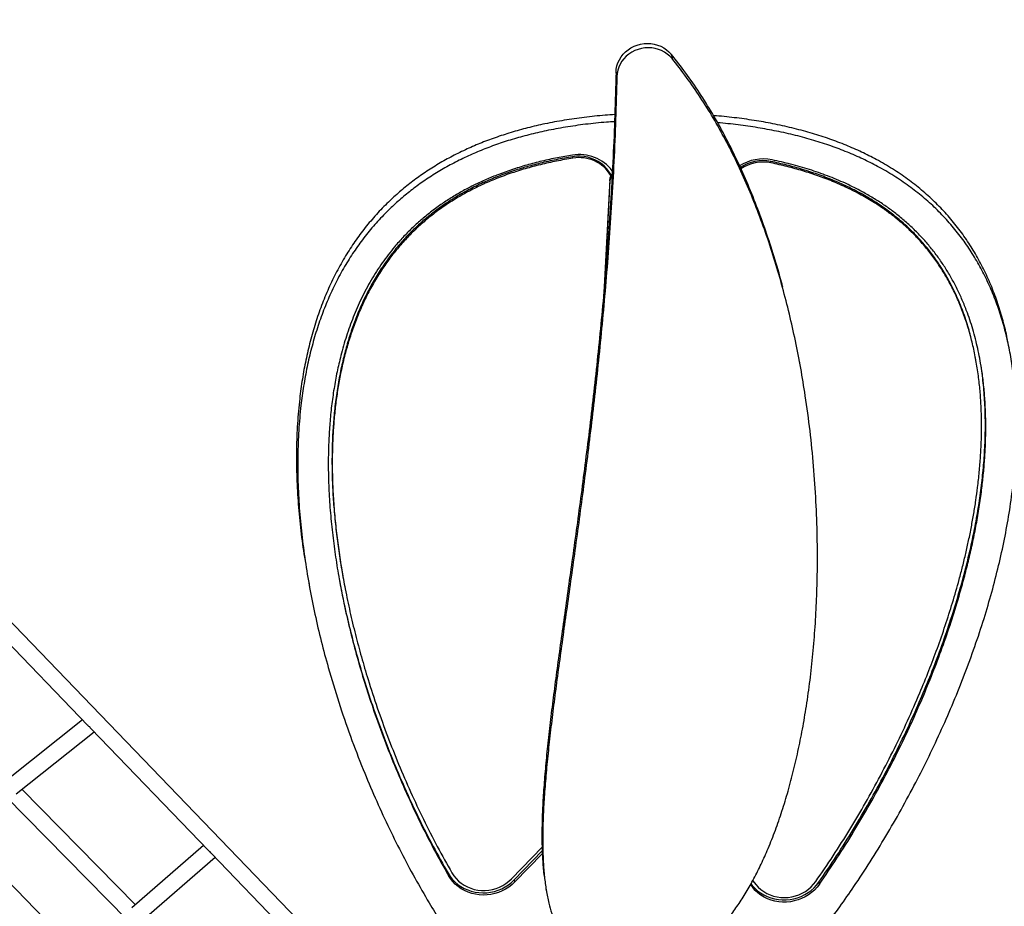
# Model space of a CAD drawing. Units: millimetres. Extents: x 15 to 1184, y 5 to 836.
# Drawn here: x 490 to 499, y 429 to 437 of the extents above; entities that cross this region are included whole.
import ezdxf

# ---------------------------------------------------------------- set-up
doc = ezdxf.new("R2010")
doc.units = ezdxf.units.MM

msp = doc.modelspace()

# ---------------------------------------------------------------- linework, layer by layer
at = {"color": 7, "linetype": 'Continuous', "lineweight": 25}
for p, q in [((494.2179, 426.5258), (476.0814, 445.3274)), ((495.9983, 436.8867), (496.0061, 436.8441)), ((495.4677, 436.6684), (495.4599, 436.711)), ((495.0392, 435.874), (495.0366, 435.8882)), ((496.9712, 435.8286), (496.9686, 435.8428)), ((495.3984, 435.6668), (495.3395, 434.5592)), ((495.401, 435.6526), (495.3478, 434.6527)), ((495.401, 435.6526), (495.3984, 435.6668)), ((498.9653, 433.9252), (498.964, 433.9316)), ((498.9687, 433.9111), (498.9661, 433.9253)), ((497.2558, 433.8569), (497.248, 433.8995)), ((492.4596, 431.7576), (492.4719, 431.6902)), ((492.8011, 431.7727), (492.8037, 431.7585)), ((489.2063, 431.4907), (490.3095, 430.3471)), ((490.2588, 430.3997), (489.5207, 429.814)), ((489.6094, 429.6801), (490.3704, 430.284)), ((490.339, 430.3165), (491.4862, 429.1272)), ((490.7737, 428.6001), (489.6658, 429.7248)), ((489.5077, 429.6573), (490.7004, 428.4465)), ((490.2214, 428.1203), (489.0973, 429.2737)), ((491.438, 429.1772), (490.7373, 428.5685)), ((494.4402, 428.8524), (494.7394, 429.1614)), ((494.4668, 428.8418), (494.7406, 429.1246)), ((490.8336, 428.4402), (491.5493, 429.0619)), ((491.5148, 429.0975), (492.8331, 427.731)), ((494.4707, 428.8205), (494.7415, 429.1001)), ((493.8258, 428.8842), (493.8219, 428.9055)), ((494.4668, 428.8418), (494.4707, 428.8205)), ((496.7927, 428.8332), (496.8231, 428.7963)), ((497.4388, 428.8204), (497.4427, 428.7991)), ((494.7779, 428.7466), (494.7857, 428.7041)), ((494.7782, 428.7496), (494.7788, 428.7468)), ((496.7699, 428.7934), (496.7926, 428.7659)), ((496.7755, 428.8032), (496.7887, 428.7872)), ((496.7926, 428.7659), (496.7887, 428.7872))]:
    msp.add_line(p, q, dxfattribs=at)
at = {"color": 7, "linetype": 'Continuous', "lineweight": 25, "flags": 128}
for points in [[(495.4599, 436.711), (495.4625, 436.7425), (495.4688, 436.7736), (495.4788, 436.804), (495.4923, 436.8332), (495.5093, 436.8608), (495.5293, 436.8866), (495.5523, 436.9102), (495.5779, 436.9313), (495.6058, 436.9496), (495.6356, 436.9649), (495.667, 436.977), (495.6996, 436.9857), (495.7329, 436.9911), (495.7666, 436.9928), (495.8001, 436.9911), (495.8332, 436.9858), (495.8653, 436.977), (495.896, 436.9649), (495.9251, 436.9496), (495.952, 436.9313), (495.9765, 436.9103), (495.9983, 436.8867)], [(496.0061, 436.8441), (495.9843, 436.8677), (495.9598, 436.8888), (495.9329, 436.9071), (495.9038, 436.9224), (495.8731, 436.9345), (495.841, 436.9432), (495.8079, 436.9485), (495.7744, 436.9503), (495.7407, 436.9485), (495.7074, 436.9432), (495.6748, 436.9344), (495.6435, 436.9223), (495.6136, 436.907), (495.5857, 436.8887), (495.5601, 436.8676), (495.5371, 436.844), (495.5171, 436.8183), (495.5002, 436.7906), (495.4866, 436.7614), (495.4766, 436.7311), (495.4703, 436.6999), (495.4677, 436.6684)], [(495.4119, 435.7096), (495.4085, 435.7159), (495.39, 435.7458), (495.3682, 435.7736), (495.3433, 435.7991), (495.3158, 435.8219), (495.2858, 435.8419), (495.2536, 435.8589), (495.2197, 435.8725), (495.1844, 435.8828), (495.148, 435.8896), (495.111, 435.8927), (495.0737, 435.8923), (495.0366, 435.8882)], [(493.8597, 428.9096), (493.8782, 428.8811), (493.8997, 428.8546), (493.9239, 428.8303), (493.9507, 428.8084), (493.9798, 428.7892), (494.0109, 428.7728), (494.0436, 428.7595), (494.0776, 428.7494), (494.1127, 428.7425), (494.1484, 428.739), (494.1843, 428.7389), (494.2202, 428.7421), (494.2557, 428.7487), (494.2904, 428.7585), (494.3239, 428.7715), (494.356, 428.7876), (494.3862, 428.8066), (494.4144, 428.8282), (494.4402, 428.8524)], [(493.8219, 428.9055), (493.8413, 428.8753), (493.8637, 428.8471), (493.889, 428.8211), (493.9168, 428.7976), (493.947, 428.7766), (493.9793, 428.7585), (494.0133, 428.7434), (494.0487, 428.7315), (494.0853, 428.7228), (494.1227, 428.7174), (494.1606, 428.7153), (494.1986, 428.7167), (494.2363, 428.7214), (494.2735, 428.7295), (494.3099, 428.7408), (494.3449, 428.7553), (494.3785, 428.7728), (494.4101, 428.7932), (494.4397, 428.8163), (494.4668, 428.8418)], [(494.4707, 428.8205), (494.4436, 428.795), (494.414, 428.7719), (494.3824, 428.7515), (494.3488, 428.734), (494.3138, 428.7195), (494.2774, 428.7082), (494.2402, 428.7001), (494.2025, 428.6954), (494.1645, 428.694), (494.1266, 428.6961), (494.0892, 428.7015), (494.0526, 428.7102), (494.0172, 428.7222), (493.9832, 428.7373), (493.9509, 428.7553), (493.9208, 428.7763), (493.8929, 428.7998), (493.8677, 428.8258), (493.8452, 428.854), (493.8258, 428.8842)], [(496.7887, 428.7872), (496.8131, 428.7604), (496.8401, 428.736), (496.8695, 428.7142), (496.9011, 428.6952), (496.9346, 428.6791), (496.9696, 428.6661), (497.0058, 428.6563), (497.043, 428.6498), (497.0808, 428.6466), (497.1187, 428.6469), (497.1566, 428.6505), (497.1941, 428.6575), (497.2307, 428.6678), (497.2662, 428.6812), (497.3003, 428.6977), (497.3326, 428.7172), (497.3629, 428.7394), (497.3908, 428.7642), (497.4162, 428.7912), (497.4388, 428.8204)], [(496.8231, 428.7963), (496.8463, 428.771), (496.8721, 428.7481), (496.9002, 428.7278), (496.9305, 428.7102), (496.9626, 428.6957), (496.9961, 428.6842), (497.0308, 428.676), (497.0663, 428.6711), (497.1022, 428.6695), (497.1381, 428.6714), (497.1738, 428.6766), (497.2089, 428.6851), (497.2429, 428.6968), (497.2756, 428.7116), (497.3067, 428.7294), (497.3357, 428.75), (497.3625, 428.7731), (497.3868, 428.7986), (497.4082, 428.8262)], [(497.4427, 428.7991), (497.4201, 428.7699), (497.3947, 428.7429), (497.3668, 428.7181), (497.3365, 428.6959), (497.3042, 428.6765), (497.2701, 428.6599), (497.2346, 428.6465), (497.198, 428.6362), (497.1605, 428.6292), (497.1226, 428.6256), (497.0847, 428.6254), (497.0469, 428.6285), (497.0097, 428.635), (496.9735, 428.6448), (496.9385, 428.6578), (496.905, 428.6739), (496.8734, 428.6929), (496.844, 428.7148), (496.817, 428.7392), (496.7926, 428.7659)]]:
    msp.add_lwpolyline(points, dxfattribs=at)
at = {"color": 7, "linetype": 'Continuous', "lineweight": 25}
for centre, radius, start, end in [((495.104, 435.5091), 0.4007, 37.06702, 99.95241), ((495.1022, 435.5222), 0.3574, 30.78045, 100.1496), ((496.8955, 435.4409), 0.426, 78.2576, 122.83028), ((496.8906, 435.4678), 0.383, 78.24077, 124.84879), ((496.8932, 435.4535), 0.3831, 78.24346, 124.30944), ((495.4909, 435.6612), 0.0928, 139.00876, 176.52143), ((495.4926, 435.6473), 0.0918, 142.60824, 176.67233)]:
    msp.add_arc(centre, radius, start, end, dxfattribs=at)
for points, knots in [([(497.0863, 434.6175), (497.0829, 434.6309), (497.0577, 434.7299), (497.0032, 434.9119), (496.9224, 435.1619), (496.8332, 435.4061), (496.7365, 435.644), (496.632, 435.8749), (496.5204, 436.0968), (496.4016, 436.3091), (496.2757, 436.5112), (496.1428, 436.7045), (496.0461, 436.8263), (495.9983, 436.8867)], [0, 0, 0, 0, 0.01641, 0.121589, 0.225716, 0.32864, 0.430225, 0.530351, 0.628919, 0.724137, 0.81773, 0.909679, 1, 1, 1, 1]), ([(495.6278, 427.9461), (495.6623, 427.9477), (495.7308, 427.9509), (495.832, 427.9689), (495.9303, 427.9961), (496.0257, 428.0332), (496.1182, 428.0797), (496.2077, 428.1352), (496.2943, 428.1996), (496.382, 428.2761), (496.4701, 428.3659), (496.5579, 428.4696), (496.6417, 428.5831), (496.7214, 428.7062), (496.7971, 428.8383), (496.8687, 428.979), (496.939, 429.1343), (497.0072, 429.3045), (497.0725, 429.49), (497.1325, 429.6841), (497.187, 429.8863), (497.2361, 430.096), (497.2797, 430.3126), (497.319, 430.5434), (497.3532, 430.788), (497.3816, 431.0462), (497.403, 431.3098), (497.4173, 431.5781), (497.4249, 431.8713), (497.4239, 432.189), (497.4117, 432.5303), (497.3884, 432.8735), (497.3537, 433.2171), (497.3109, 433.5354), (497.2624, 433.8274), (497.2108, 434.093), (497.1518, 434.3556), (497.0854, 434.6147), (497.0115, 434.8695), (496.9301, 435.1193), (496.8411, 435.3636), (496.7443, 435.6015), (496.6399, 435.8323), (496.5282, 436.0542), (496.4094, 436.2665), (496.2835, 436.4687), (496.1506, 436.662), (496.0539, 436.7838), (496.0061, 436.8441)], [0, 0, 0, 0, 0.009859, 0.019563, 0.02922, 0.03893, 0.048785, 0.058864, 0.069233, 0.079947, 0.092668, 0.105942, 0.119802, 0.134269, 0.149352, 0.165052, 0.181365, 0.200348, 0.220063, 0.240483, 0.261577, 0.283308, 0.30564, 0.328532, 0.35431, 0.380657, 0.407514, 0.43482, 0.462516, 0.496931, 0.531725, 0.566786, 0.602003, 0.637265, 0.664934, 0.692515, 0.719958, 0.747218, 0.774249, 0.801009, 0.827461, 0.853568, 0.8793, 0.904632, 0.929103, 0.953157, 0.976788, 1, 1, 1, 1]), ([(495.4599, 436.711), (495.4564, 436.5717), (495.4494, 436.296), (495.4319, 435.8869), (495.4101, 435.4868), (495.3839, 435.0958), (495.3541, 434.7162), (495.3213, 434.3479), (495.2859, 433.9911), (495.2484, 433.6434), (495.209, 433.3029), (495.1679, 432.9696), (495.1258, 432.6439), (495.0834, 432.3283), (495.0413, 432.0227), (494.9998, 431.7274), (494.9596, 431.4424), (494.9212, 431.1679), (494.885, 430.9039), (494.8515, 430.6506), (494.8214, 430.4081), (494.7949, 430.1764), (494.7728, 429.9558), (494.7554, 429.7462), (494.7436, 429.5529), (494.7375, 429.3754), (494.7366, 429.2131), (494.7421, 429.0605), (494.7492, 428.9486), (494.7576, 428.888), (494.7595, 428.8746)], [0, 0, 0, 0, 0.053184, 0.105245, 0.156176, 0.20597, 0.254616, 0.301264, 0.34678, 0.391152, 0.434365, 0.477247, 0.518887, 0.559267, 0.598367, 0.636167, 0.672646, 0.707784, 0.741561, 0.773958, 0.804954, 0.834534, 0.862681, 0.889383, 0.914633, 0.936501, 0.95715, 0.97659, 0.994842, 1, 1, 1, 1]), ([(495.4677, 436.6684), (495.4642, 436.5291), (495.4572, 436.2534), (495.4398, 435.8443), (495.4179, 435.4442), (495.3917, 435.0532), (495.3619, 434.6736), (495.3291, 434.3054), (495.2938, 433.9485), (495.2562, 433.6009), (495.2168, 433.2603), (495.1757, 432.9271), (495.1336, 432.6014), (495.0912, 432.2857), (495.0491, 431.9802), (495.0076, 431.6848), (494.9675, 431.3998), (494.929, 431.1253), (494.8928, 430.8613), (494.8594, 430.608), (494.8292, 430.3655), (494.8028, 430.1339), (494.7806, 429.9132), (494.7632, 429.7037), (494.7514, 429.5104), (494.7453, 429.3329), (494.7445, 429.1706), (494.7495, 429.0179), (494.7604, 428.875), (494.7778, 428.7419), (494.8013, 428.622), (494.8308, 428.5147), (494.8655, 428.4195), (494.9069, 428.3326), (494.9553, 428.2542), (495.0111, 428.1843), (495.0746, 428.1231), (495.1461, 428.0707), (495.2257, 428.0273), (495.3138, 427.9929), (495.4105, 427.9678), (495.516, 427.9512), (495.5896, 427.9478), (495.6278, 427.9461)], [0, 0, 0, 0, 0.045386, 0.089813, 0.133277, 0.17577, 0.217283, 0.257091, 0.295934, 0.3338, 0.370676, 0.407271, 0.442805, 0.477265, 0.510631, 0.542889, 0.574019, 0.604006, 0.63283, 0.660476, 0.686928, 0.71217, 0.73619, 0.758978, 0.780525, 0.799187, 0.816808, 0.833398, 0.848974, 0.863563, 0.877207, 0.888856, 0.899832, 0.910212, 0.920099, 0.929619, 0.938922, 0.948178, 0.95757, 0.967279, 0.977484, 0.988343, 1, 1, 1, 1]), ([(495.4483, 436.2985), (495.4167, 436.2966), (495.317, 436.2908), (495.1521, 436.273), (494.9565, 436.2454), (494.7724, 436.2111), (494.5994, 436.1712), (494.437, 436.1262), (494.2816, 436.0755), (494.133, 436.0193), (493.9885, 435.9564), (493.8481, 435.8866), (493.7122, 435.8097), (493.5836, 435.7271), (493.4622, 435.6393), (493.3477, 435.5462), (493.2338, 435.4423), (493.1217, 435.3266), (493.0127, 435.1983), (492.9128, 435.0639), (492.8196, 434.9205), (492.7336, 434.7679), (492.6554, 434.606), (492.5865, 434.4386), (492.5267, 434.266), (492.4758, 434.0886), (492.4335, 433.9067), (492.3996, 433.7208), (492.3715, 433.5145), (492.3516, 433.2874), (492.3423, 433.0396), (492.3445, 432.7879), (492.3575, 432.533), (492.3818, 432.2758), (492.4053, 432.0821), (492.4235, 431.9748), (492.4271, 431.9533)], [0, 0, 0, 0, 0.014921, 0.047064, 0.078043, 0.107931, 0.135184, 0.161603, 0.187256, 0.212213, 0.236543, 0.261739, 0.286392, 0.310585, 0.334397, 0.357907, 0.38119, 0.408435, 0.435572, 0.4627, 0.489906, 0.519165, 0.54868, 0.578519, 0.608732, 0.63936, 0.670429, 0.701957, 0.733951, 0.774829, 0.816421, 0.858693, 0.901594, 0.945063, 0.989029, 1, 1, 1, 1]), ([(495.4455, 436.2301), (495.4189, 436.2286), (495.3243, 436.2229), (495.1645, 436.2055), (494.9688, 436.178), (494.7847, 436.1437), (494.6118, 436.1038), (494.4494, 436.0588), (494.294, 436.0081), (494.1454, 435.9519), (494.0008, 435.889), (493.8604, 435.8192), (493.7246, 435.7423), (493.596, 435.6598), (493.4745, 435.5719), (493.3601, 435.4788), (493.2462, 435.3749), (493.134, 435.2592), (493.0251, 435.1309), (492.9252, 434.9965), (492.832, 434.8531), (492.746, 434.7005), (492.6678, 434.5386), (492.5989, 434.3712), (492.5391, 434.1986), (492.4882, 434.0212), (492.4459, 433.8393), (492.4119, 433.6534), (492.3838, 433.4471), (492.364, 433.22), (492.3547, 432.9722), (492.3569, 432.7205), (492.37, 432.4656), (492.3937, 432.2083), (492.4274, 431.9492), (492.4706, 431.6891), (492.5229, 431.4287), (492.5839, 431.1687), (492.66, 430.883), (492.7538, 430.5735), (492.8677, 430.2422), (492.987, 429.9315), (493.1093, 429.6417), (493.2324, 429.3732), (493.3614, 429.1128), (493.4958, 428.8615), (493.6253, 428.637), (493.7479, 428.4383), (493.862, 428.2642), (493.9779, 428.0981), (494.0952, 427.9405), (494.2101, 427.7961), (494.3222, 427.6648), (494.4308, 427.5461), (494.5394, 427.4361), (494.6479, 427.3351), (494.756, 427.2435), (494.8634, 427.1616), (494.9672, 427.0917), (495.067, 427.0334), (495.1626, 426.9861), (495.2568, 426.9481), (495.3495, 426.9201), (495.4405, 426.9014), (495.5011, 426.8978), (495.5308, 426.896)], [0, 0, 0, 0, 0.00621, 0.022132, 0.037477, 0.052283, 0.065782, 0.078869, 0.091576, 0.103938, 0.11599, 0.128471, 0.140683, 0.152666, 0.164462, 0.176107, 0.187641, 0.201137, 0.214579, 0.228016, 0.241493, 0.255986, 0.270607, 0.285387, 0.300353, 0.315525, 0.330915, 0.346532, 0.36238, 0.382629, 0.403232, 0.424171, 0.445422, 0.466954, 0.488733, 0.510718, 0.532867, 0.555134, 0.577469, 0.606738, 0.63592, 0.664894, 0.689771, 0.714314, 0.73844, 0.762065, 0.785106, 0.802746, 0.819935, 0.836635, 0.852809, 0.868419, 0.882094, 0.895253, 0.907874, 0.91994, 0.931435, 0.94235, 0.952682, 0.961645, 0.970135, 0.978174, 0.985795, 0.993048, 1, 1, 1, 1]), ([(495.5308, 426.896), (495.5634, 426.8965), (495.6301, 426.8976), (495.732, 426.915), (495.8369, 426.9431), (495.9447, 426.9829), (496.0552, 427.0337), (496.168, 427.095), (496.2872, 427.1693), (496.4121, 427.257), (496.5425, 427.3587), (496.6743, 427.4714), (496.8073, 427.5945), (496.9437, 427.7306), (497.0831, 427.8795), (497.225, 428.0412), (497.3662, 428.2125), (497.5063, 428.3927), (497.6449, 428.5813), (497.7899, 428.7898), (497.9398, 429.0186), (498.0933, 429.2681), (498.2417, 429.5257), (498.382, 429.786), (498.5138, 430.0476), (498.6367, 430.3096), (498.7525, 430.5754), (498.8604, 430.8442), (498.9597, 431.1153), (499.0481, 431.3826), (499.1256, 431.6453), (499.1923, 431.9026), (499.249, 432.159), (499.2953, 432.4138), (499.3287, 432.6526), (499.3507, 432.875), (499.363, 433.0808), (499.3666, 433.2838), (499.3612, 433.4834), (499.3465, 433.6795), (499.3226, 433.8679), (499.2898, 434.0484), (499.2486, 434.2211), (499.1979, 434.3891), (499.1376, 434.5521), (499.0681, 434.7079), (498.9897, 434.8564), (498.9024, 434.9976), (498.8051, 435.1328), (498.6976, 435.2619), (498.5803, 435.3837), (498.4532, 435.4981), (498.3162, 435.6049), (498.1685, 435.7046), (498.018, 435.792), (497.8664, 435.8683), (497.7148, 435.9347), (497.5548, 435.9953), (497.3863, 436.0497), (497.2092, 436.0979), (497.027, 436.1387), (496.8401, 436.1728), (496.6486, 436.1995), (496.5175, 436.215), (496.4501, 436.2198), (496.4494, 436.2199)], [0, 0, 0, 0, 0.00751, 0.015381, 0.023696, 0.032514, 0.041873, 0.051795, 0.062291, 0.074501, 0.087397, 0.100962, 0.115174, 0.130006, 0.146378, 0.163373, 0.180948, 0.199058, 0.217659, 0.236703, 0.259653, 0.283076, 0.306893, 0.331027, 0.354183, 0.37749, 0.400883, 0.424298, 0.447674, 0.470954, 0.492763, 0.514392, 0.535799, 0.556948, 0.577805, 0.594943, 0.611847, 0.628507, 0.644918, 0.661079, 0.676993, 0.691782, 0.706375, 0.720789, 0.73505, 0.749189, 0.762742, 0.776255, 0.789776, 0.803354, 0.817047, 0.830665, 0.844513, 0.858654, 0.873155, 0.885792, 0.898775, 0.912147, 0.925947, 0.940215, 0.954989, 0.969417, 0.984358, 0.999844, 1, 1, 1, 1]), ([(499.2873, 434.0523), (499.2836, 434.0737), (499.2696, 434.1532), (499.2358, 434.2884), (499.1857, 434.4565), (499.1252, 434.6195), (499.0558, 434.7753), (498.9773, 434.9238), (498.89, 435.065), (498.7928, 435.2002), (498.6852, 435.3293), (498.5679, 435.4511), (498.4408, 435.5655), (498.3039, 435.6723), (498.1561, 435.772), (498.0057, 435.8594), (497.8541, 435.9357), (497.7024, 436.0021), (497.5424, 436.0627), (497.3739, 436.1171), (497.1968, 436.1653), (497.0147, 436.2061), (496.8278, 436.2402), (496.6363, 436.267), (496.4964, 436.2832), (496.4201, 436.2885), (496.4106, 436.2891)], [0, 0, 0, 0, 0.016956, 0.06319, 0.108861, 0.154046, 0.198845, 0.241784, 0.284601, 0.32744, 0.370461, 0.413845, 0.456993, 0.500869, 0.545675, 0.591621, 0.631658, 0.672795, 0.715163, 0.758888, 0.804094, 0.850905, 0.896617, 0.943958, 0.993021, 1, 1, 1, 1]), ([(495.0348, 435.9038), (494.9861, 435.8956), (494.8861, 435.8787), (494.7376, 435.8463), (494.5885, 435.8077), (494.442, 435.7627), (494.3054, 435.7135), (494.1801, 435.6616), (494.0662, 435.6082), (493.9566, 435.5505), (493.8515, 435.4886), (493.7496, 435.4216), (493.6511, 435.3493), (493.5562, 435.2717), (493.4659, 435.1894), (493.3804, 435.1025), (493.3049, 435.0171), (493.2384, 434.9341), (493.1798, 434.8543), (493.1243, 434.7715), (493.0719, 434.6858), (493.0224, 434.5971), (492.9771, 434.5075), (492.9355, 434.4171), (492.8975, 434.3262), (492.8627, 434.234), (492.831, 434.1406), (492.8022, 434.0463), (492.7706, 433.9301), (492.7384, 433.7909), (492.7084, 433.6274), (492.6851, 433.4606), (492.6684, 433.2927), (492.6581, 433.1257), (492.6535, 432.9586), (492.6544, 432.7763), (492.6623, 432.577), (492.6785, 432.3616), (492.7022, 432.1464), (492.7326, 431.9319), (492.7692, 431.7193), (492.8145, 431.4945), (492.8693, 431.2584), (492.9345, 431.0115), (493.007, 430.7655), (493.0907, 430.5084), (493.1871, 430.2395), (493.2971, 429.9607), (493.4157, 429.6853), (493.5433, 429.4133), (493.6787, 429.1457), (493.777, 428.971), (493.8258, 428.8842)], [0, 0, 0, 0, 0.016629, 0.03411, 0.05114, 0.068493, 0.0857, 0.100103, 0.11427, 0.128235, 0.142032, 0.155698, 0.16973, 0.183706, 0.197669, 0.21166, 0.225723, 0.237109, 0.248587, 0.260178, 0.271902, 0.283778, 0.295825, 0.307268, 0.318886, 0.330694, 0.342209, 0.353906, 0.365796, 0.385108, 0.404921, 0.425268, 0.445477, 0.465493, 0.485433, 0.505634, 0.531138, 0.557277, 0.583542, 0.609229, 0.635419, 0.661382, 0.691984, 0.722866, 0.753496, 0.784431, 0.820343, 0.856372, 0.89234, 0.928184, 0.964298, 1, 1, 1, 1]), ([(495.0366, 435.8882), (494.983, 435.8791), (494.8773, 435.8611), (494.7224, 435.8266), (494.5709, 435.7863), (494.421, 435.7389), (494.2732, 435.6837), (494.13, 435.6212), (494.005, 435.5578), (493.8967, 435.4956), (493.8035, 435.4364), (493.714, 435.3734), (493.6282, 435.3069), (493.5393, 435.2307), (493.4482, 435.1438), (493.3565, 435.0448), (493.2705, 434.94), (493.1877, 434.8259), (493.1091, 434.702), (493.0358, 434.569), (492.9709, 434.4326), (492.9144, 434.2944), (492.8652, 434.154), (492.8225, 434.01), (492.7844, 433.856), (492.752, 433.6927), (492.726, 433.5211), (492.7075, 433.3498), (492.6956, 433.1784), (492.6898, 433.0061), (492.6899, 432.8271), (492.6963, 432.6416), (492.7091, 432.4509), (492.7277, 432.26), (492.7521, 432.0693), (492.7767, 431.9073), (492.7951, 431.8083), (492.8017, 431.7728)], [0, 0, 0, 0, 0.02925, 0.057711, 0.08544, 0.113688, 0.142427, 0.170525, 0.198081, 0.218283, 0.238293, 0.258158, 0.277926, 0.297643, 0.322359, 0.347178, 0.372195, 0.397502, 0.425712, 0.454262, 0.482771, 0.510932, 0.538739, 0.567231, 0.596466, 0.629294, 0.662467, 0.695914, 0.72819, 0.761248, 0.795123, 0.831259, 0.868218, 0.905387, 0.941922, 0.979132, 1, 1, 1, 1]), ([(495.0392, 435.874), (494.9856, 435.8649), (494.8799, 435.8469), (494.725, 435.8124), (494.5735, 435.7721), (494.4236, 435.7247), (494.2758, 435.6695), (494.1326, 435.607), (493.9993, 435.5394), (493.8755, 435.4675), (493.7607, 435.3916), (493.6517, 435.3101), (493.5484, 435.2227), (493.4508, 435.1296), (493.3591, 435.0306), (493.2731, 434.9259), (493.1903, 434.8117), (493.1117, 434.6878), (493.0384, 434.5549), (492.9735, 434.4184), (492.917, 434.2803), (492.8678, 434.1399), (492.8251, 433.9958), (492.789, 433.8499), (492.7593, 433.7028), (492.7357, 433.5563), (492.7175, 433.4091), (492.7045, 433.2626), (492.6962, 433.1158), (492.6923, 432.9673), (492.6928, 432.8046), (492.6989, 432.6275), (492.7116, 432.4367), (492.7304, 432.2458), (492.7546, 432.0551), (492.784, 431.8656), (492.8205, 431.6648), (492.8648, 431.4537), (492.9176, 431.2331), (492.9763, 431.0135), (493.0467, 430.7751), (493.131, 430.5169), (493.2307, 430.241), (493.339, 429.9677), (493.4557, 429.6978), (493.5814, 429.4305), (493.7149, 429.1672), (493.8116, 428.9951), (493.8597, 428.9096)], [0, 0, 0, 0, 0.018444, 0.036391, 0.053876, 0.071689, 0.089811, 0.107529, 0.124906, 0.140808, 0.156534, 0.172139, 0.187685, 0.203269, 0.218919, 0.234695, 0.250654, 0.268441, 0.286445, 0.304422, 0.32218, 0.339714, 0.357681, 0.376117, 0.393825, 0.411806, 0.429723, 0.447491, 0.465085, 0.483045, 0.501388, 0.524174, 0.547479, 0.570918, 0.593956, 0.61742, 0.640721, 0.668226, 0.695925, 0.72327, 0.750932, 0.786362, 0.821993, 0.857494, 0.893131, 0.928649, 0.964551, 1, 1, 1, 1]), ([(498.9172, 434.1396), (498.9107, 434.1656), (498.8899, 434.2479), (498.8436, 434.3829), (498.7781, 434.5431), (498.7064, 434.6854), (498.632, 434.8103), (498.5577, 434.9189), (498.4769, 435.022), (498.3898, 435.1196), (498.2965, 435.2116), (498.1968, 435.2982), (498.0907, 435.3793), (497.9751, 435.4572), (497.8492, 435.5313), (497.7126, 435.6009), (497.5705, 435.6634), (497.4253, 435.7182), (497.2776, 435.7659), (497.1257, 435.808), (497.0215, 435.8311), (496.9686, 435.8428)], [0, 0, 0, 0, 0.030105, 0.095397, 0.160027, 0.224118, 0.273394, 0.3221, 0.370413, 0.418516, 0.466452, 0.514567, 0.563042, 0.612056, 0.665959, 0.72092, 0.777135, 0.832452, 0.886821, 0.942632, 1, 1, 1, 1]), ([(497.4082, 428.8262), (497.4652, 428.9092), (497.58, 429.0762), (497.7409, 429.3323), (497.8945, 429.5926), (498.0392, 429.8556), (498.1759, 430.1223), (498.3041, 430.3915), (498.4157, 430.645), (498.5118, 430.8807), (498.5947, 431.0996), (498.6717, 431.3199), (498.7429, 431.5431), (498.7981, 431.7354), (498.8401, 431.8959), (498.8709, 432.023), (498.8994, 432.1511), (498.9254, 432.2801), (498.9489, 432.4099), (498.9692, 432.5381), (498.9876, 432.6736), (499.0033, 432.816), (499.0153, 432.9648), (499.0227, 433.112), (499.0254, 433.2586), (499.023, 433.4059), (499.0151, 433.5525), (499.0012, 433.7003), (498.9809, 433.8475), (498.9537, 433.9933), (498.9198, 434.1356), (498.8783, 434.276), (498.8283, 434.4151), (498.7697, 434.5511), (498.7047, 434.6783), (498.6346, 434.7961), (498.5603, 434.9047), (498.4795, 435.0078), (498.3982, 435.0989), (498.3179, 435.1791), (498.2397, 435.2496), (498.1575, 435.3166), (498.0712, 435.3802), (497.9699, 435.4476), (497.8518, 435.5171), (497.7152, 435.5867), (497.5731, 435.6492), (497.4279, 435.704), (497.2802, 435.7517), (497.1283, 435.7938), (497.0241, 435.8169), (496.9712, 435.8286)], [0, 0, 0, 0, 0.0354428, 0.0713237, 0.1067763, 0.1423198, 0.1777004, 0.2131669, 0.2484238, 0.2763966, 0.304048, 0.3321256, 0.3599751, 0.3880994, 0.4039837, 0.4196728, 0.4351713, 0.4512762, 0.4671525, 0.4827874, 0.4981876, 0.5166039, 0.5346368, 0.5523002, 0.5700562, 0.5878834, 0.6057979, 0.6234483, 0.6418863, 0.6598551, 0.6773917, 0.6951376, 0.7130888, 0.7310632, 0.7488213, 0.7647729, 0.78054, 0.7961805, 0.8117534, 0.8241655, 0.8366074, 0.8491092, 0.8617007, 0.8744112, 0.8918608, 0.9096532, 0.9278519, 0.9457598, 0.9633604, 0.9814281, 1, 1, 1, 1]), ([(497.4427, 428.7991), (497.5006, 428.8834), (497.6171, 429.053), (497.7807, 429.3137), (497.9369, 429.5789), (498.0844, 429.848), (498.2237, 430.1211), (498.3491, 430.3861), (498.4611, 430.6416), (498.5612, 430.888), (498.6537, 431.1357), (498.7388, 431.3859), (498.8069, 431.6088), (498.8605, 431.8035), (498.9022, 431.9696), (498.9401, 432.1373), (498.9737, 432.3061), (499.0024, 432.4744), (499.0252, 432.6348), (499.0424, 432.7872), (499.0549, 432.9334), (499.0629, 433.0786), (499.0665, 433.2258), (499.065, 433.373), (499.0582, 433.5199), (499.046, 433.663), (499.03, 433.7895), (499.0119, 433.9002), (498.9932, 433.9957), (498.9715, 434.0903), (498.9465, 434.1839), (498.9183, 434.2764), (498.8843, 434.3747), (498.8434, 434.4783), (498.7943, 434.5863), (498.7404, 434.6902), (498.6817, 434.7901), (498.6174, 434.887), (498.5473, 434.981), (498.4712, 435.0717), (498.39, 435.158), (498.3035, 435.2399), (498.213, 435.3166), (498.1184, 435.3882), (498.0201, 435.455), (497.9169, 435.5176), (497.809, 435.5762), (497.678, 435.6394), (497.5239, 435.7035), (497.3455, 435.7652), (497.1651, 435.8172), (497.0425, 435.8445), (496.9822, 435.858)], [0, 0, 0, 0, 0.035702, 0.071816, 0.10766, 0.143628, 0.179657, 0.21557, 0.247064, 0.278243, 0.309699, 0.340825, 0.372116, 0.392623, 0.412819, 0.43323, 0.454006, 0.474381, 0.494369, 0.512069, 0.529428, 0.547078, 0.564351, 0.58243, 0.600085, 0.617337, 0.634209, 0.646098, 0.657796, 0.669312, 0.681119, 0.692737, 0.70418, 0.718615, 0.732809, 0.746795, 0.760607, 0.77428, 0.788343, 0.802335, 0.816297, 0.830273, 0.844305, 0.857971, 0.871768, 0.885733, 0.8999, 0.914304, 0.935911, 0.957279, 0.978949, 1, 1, 1, 1]), ([(497.4388, 428.8204), (497.4967, 428.9047), (497.6132, 429.0743), (497.7768, 429.3349), (497.933, 429.6002), (498.0805, 429.8693), (498.2198, 430.1423), (498.3452, 430.4074), (498.4572, 430.6629), (498.5573, 430.9093), (498.6498, 431.1569), (498.7349, 431.4072), (498.8063, 431.641), (498.8654, 431.8575), (498.9143, 432.0579), (498.9571, 432.2595), (498.9935, 432.4617), (499.0223, 432.6609), (499.0437, 432.8573), (499.0574, 433.0516), (499.0632, 433.2474), (499.0603, 433.4428), (499.0474, 433.6362), (499.029, 433.7957), (499.0126, 433.8903), (499.0069, 433.9232)], [0, 0, 0, 0, 0.055244, 0.111126, 0.16659, 0.222246, 0.277997, 0.333566, 0.3823, 0.430545, 0.47922, 0.527383, 0.575803, 0.613822, 0.651154, 0.689732, 0.727786, 0.764971, 0.80137, 0.837492, 0.873256, 0.910408, 0.946411, 0.981348, 1, 1, 1, 1]), ([(492.7621, 431.7656), (492.7635, 431.7571), (492.7771, 431.6777), (492.8111, 431.5159), (492.8652, 431.2796), (492.9306, 431.0327), (493.0031, 430.7868), (493.0868, 430.5297), (493.1832, 430.2608), (493.2932, 429.9819), (493.4118, 429.7065), (493.5394, 429.4346), (493.6748, 429.167), (493.773, 428.9923), (493.8219, 428.9055)], [0, 0, 0, 0, 0.008433, 0.079045, 0.162274, 0.246266, 0.329572, 0.413707, 0.511379, 0.609368, 0.707193, 0.804678, 0.902901, 1, 1, 1, 1]), ([(490.3273, 430.3332), (490.3272, 430.3333), (490.3223, 430.3362), (490.3159, 430.3403), (490.3112, 430.3458), (490.31, 430.3471)], [0, 0, 0, 0, 0.006784, 0.751465, 1, 1, 1, 1]), ([(490.3397, 430.317), (490.3352, 430.3219), (490.3307, 430.3268), (490.3273, 430.3332), (490.3273, 430.3332)], [0, 0, 0, 0, 0.9949693, 1, 1, 1, 1]), ([(491.5037, 429.1138), (491.5036, 429.1138), (491.4988, 429.1167), (491.4925, 429.1206), (491.4879, 429.1259), (491.4869, 429.1271)], [0, 0, 0, 0, 0.006956, 0.771285, 1, 1, 1, 1]), ([(491.5158, 429.0978), (491.5114, 429.1027), (491.507, 429.1075), (491.5037, 429.1138), (491.5037, 429.1138)], [0, 0, 0, 0, 0.9947479, 1, 1, 1, 1])]:
    msp.add_open_spline(points, degree=3, knots=knots, dxfattribs=at)

doc.saveas('drawing.dxf')
